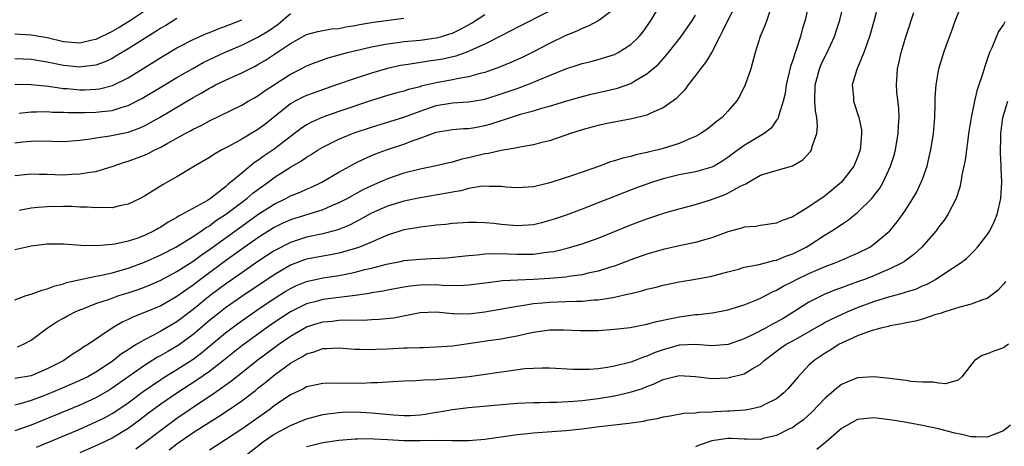
# Model space of a CAD drawing. Units: inches. Extents: x 2580000 to 2583000, y 1500000 to 1503000.
# Drawn here: x 2580710 to 2580831, y 1500214 to 1500267 of the extents above; entities that cross this region are included whole.
import ezdxf

# ---------------------------------------------------------------- set-up
doc = ezdxf.new("R2010")
doc.units = ezdxf.units.IN
doc.header["$MEASUREMENT"] = 0
doc.layers.add('LD25801500_2ft', color=81, linetype='Continuous')

msp = doc.modelspace()

# ---------------------------------------------------------------- linework, layer by layer
at = {"layer": 'LD25801500_2ft'}
for points, elevation in [([(2580816.06, 1500271), (2580815.03, 1500267), (2580814.6, 1500265.4), (2580814.48, 1500265), (2580814.18, 1500264.18), (2580813.78, 1500263), (2580812.9, 1500260.9), (2580812.33, 1500259), (2580812.49, 1500257.51), (2580812.5, 1500257), (2580813.17, 1500255), (2580813.47, 1500253.47), (2580813.5, 1500253), (2580813.37, 1500251.37), (2580813.31, 1500251), (2580813, 1500250.09), (2580812.54, 1500249), (2580811.02, 1500247), (2580809, 1500245.34), (2580807, 1500243.97), (2580805.45, 1500243), (2580805.16, 1500242.84), (2580805, 1500242.72), (2580803.71, 1500242.29), (2580803, 1500241.93), (2580801, 1500241.66), (2580800.45, 1500241.55), (2580799, 1500241.44), (2580798.68, 1500241.32), (2580797, 1500240.89), (2580795, 1500240.14), (2580793.82, 1500239.82), (2580793, 1500239.56), (2580791.19, 1500239.19), (2580789, 1500238.71), (2580787, 1500238.13), (2580785, 1500237.42), (2580783.94, 1500237), (2580783, 1500236.66), (2580782.52, 1500236.52), (2580781, 1500236.01), (2580779.77, 1500235.77), (2580779, 1500235.57), (2580777.37, 1500235.37), (2580777, 1500235.3), (2580775, 1500235.13), (2580773, 1500235.01), (2580771.08, 1500234.92), (2580769.19, 1500234.81), (2580767.4, 1500234.6), (2580767, 1500234.53), (2580765, 1500234.28), (2580763.78, 1500234.22), (2580761.73, 1500234.27), (2580761, 1500234.34), (2580759, 1500234.31), (2580757.82, 1500234.18), (2580757, 1500234.06), (2580755, 1500233.68), (2580754.44, 1500233.56), (2580753, 1500233.33), (2580752.74, 1500233.26), (2580751, 1500233), (2580747, 1500232.52), (2580746.33, 1500232.33), (2580745, 1500232), (2580743, 1500231), (2580741, 1500229.67), (2580740.02, 1500229), (2580737, 1500226.82), (2580734.75, 1500225), (2580733, 1500223.62), (2580731.45, 1500222.55), (2580729, 1500220.98), (2580727, 1500219.6), (2580725.51, 1500218.49), (2580724.38, 1500217.62), (2580723, 1500216.62), (2580721, 1500215.4), (2580719.38, 1500214.62), (2580717, 1500213.59)], 9394), ([(2580728.04, 1500213.96), (2580729, 1500214.72), (2580729.4, 1500215), (2580731, 1500216.1), (2580733, 1500217.39), (2580734.01, 1500217.99), (2580735.21, 1500218.79), (2580737, 1500220.02), (2580738.69, 1500221.31), (2580739, 1500221.57), (2580739.81, 1500222.19), (2580741, 1500223.17), (2580743, 1500224.66), (2580743.58, 1500225), (2580744.51, 1500225.49), (2580745, 1500225.82), (2580745.94, 1500226.06), (2580747, 1500226.49), (2580747.52, 1500226.48), (2580749, 1500226.55), (2580749.47, 1500226.53), (2580751, 1500226.39), (2580751.59, 1500226.41), (2580753, 1500226.36), (2580753.59, 1500226.41), (2580755, 1500226.45), (2580757, 1500226.55), (2580757.45, 1500226.55), (2580759, 1500226.62), (2580759.38, 1500226.62), (2580761, 1500226.67), (2580763, 1500226.81), (2580765, 1500227.09), (2580767.47, 1500227.47), (2580769, 1500227.67), (2580769.84, 1500227.84), (2580771, 1500228.04), (2580772.37, 1500228.37), (2580773, 1500228.49), (2580774.74, 1500228.74), (2580775, 1500228.77), (2580776.78, 1500228.78), (2580778.72, 1500228.72), (2580779, 1500228.69), (2580781, 1500228.71), (2580783, 1500228.85), (2580784.92, 1500229.08), (2580787, 1500229.47), (2580788.18, 1500229.82), (2580790.21, 1500230.21), (2580791, 1500230.4), (2580791.54, 1500230.46), (2580793, 1500230.67), (2580793.32, 1500230.68), (2580795.1, 1500230.9), (2580797, 1500231.24), (2580799, 1500231.86), (2580800.46, 1500232.46), (2580801, 1500232.7), (2580802.51, 1500233.49), (2580803, 1500233.68), (2580803.81, 1500234.19), (2580805, 1500234.76), (2580805.46, 1500235), (2580807, 1500235.72), (2580809, 1500236.58), (2580810.1, 1500237), (2580810.74, 1500237.26), (2580811, 1500237.4), (2580812.14, 1500237.86), (2580813, 1500238.26), (2580814.5, 1500239), (2580815, 1500239.34), (2580816.99, 1500241.01), (2580817.89, 1500242.11), (2580818.54, 1500243), (2580819, 1500243.69), (2580819.82, 1500245), (2580820.26, 1500245.75), (2580820.86, 1500247), (2580821, 1500247.37), (2580821.57, 1500249), (2580821.85, 1500250.15), (2580822.04, 1500251), (2580822.36, 1500253), (2580822.53, 1500255), (2580822.58, 1500256.58), (2580822.58, 1500257.42), (2580822.68, 1500259), (2580823.01, 1500261), (2580823.63, 1500263), (2580823.97, 1500263.97), (2580824.53, 1500265.47), (2580825.08, 1500267), (2580826.2, 1500269.8)], 9398), ([(2580807, 1500269), (2580806.54, 1500267), (2580806.16, 1500265.84), (2580805.95, 1500265), (2580805.47, 1500263.47), (2580805.29, 1500263), (2580805, 1500262.06), (2580804.72, 1500261.28), (2580804.18, 1500259), (2580804.06, 1500257.94), (2580803.82, 1500257), (2580803.27, 1500255.27), (2580803.22, 1500255), (2580803.16, 1500254.84), (2580803, 1500254.64), (2580802.32, 1500253.68), (2580801.48, 1500253), (2580799, 1500251.53), (2580797.53, 1500250.47), (2580797, 1500250.05), (2580796.37, 1500249.63), (2580795.31, 1500249), (2580795, 1500248.84), (2580793, 1500248.3), (2580791, 1500247.91), (2580789, 1500247.4), (2580787.71, 1500247), (2580785.71, 1500246.29), (2580784.25, 1500245.75), (2580781, 1500244.44), (2580779, 1500243.66), (2580777.05, 1500242.95), (2580775.56, 1500242.44), (2580775, 1500242.27), (2580774, 1500242), (2580773, 1500241.76), (2580771, 1500241.61), (2580769, 1500241.78), (2580768.11, 1500241.89), (2580767, 1500241.99), (2580765.98, 1500242.02), (2580765, 1500242.03), (2580763, 1500241.9), (2580762.2, 1500241.8), (2580761, 1500241.69), (2580760.4, 1500241.6), (2580759, 1500241.46), (2580758.62, 1500241.38), (2580757, 1500241.13), (2580755, 1500240.48), (2580754.11, 1500240.11), (2580753, 1500239.6), (2580751.55, 1500239), (2580751.15, 1500238.85), (2580749, 1500238.26), (2580747.96, 1500238.04), (2580747, 1500237.89), (2580745, 1500237.49), (2580744.63, 1500237.37), (2580743, 1500236.75), (2580741, 1500235.59), (2580737, 1500232.88), (2580735, 1500231.48), (2580734.37, 1500231), (2580733, 1500229.92), (2580731, 1500228.21), (2580729.15, 1500226.85), (2580727.88, 1500226.12), (2580727, 1500225.6), (2580726.61, 1500225.39), (2580725, 1500224.39), (2580721, 1500221.57), (2580720.65, 1500221.35), (2580719, 1500220.41), (2580717, 1500219.5), (2580712.39, 1500217.61), (2580711, 1500217), (2580709, 1500216.3)], 9390), ([(2580798.05, 1500269), (2580796.98, 1500267), (2580796.35, 1500265.65), (2580795.99, 1500265), (2580795, 1500263.05), (2580794.24, 1500261.76), (2580793.6, 1500261), (2580793, 1500260.17), (2580792.11, 1500259), (2580791.65, 1500258.35), (2580791, 1500257.72), (2580790.66, 1500257.34), (2580789, 1500256.16), (2580787.58, 1500255.58), (2580787, 1500255.29), (2580785.16, 1500254.84), (2580782.3, 1500254.3), (2580781, 1500254.01), (2580780.22, 1500253.78), (2580779, 1500253.46), (2580777.59, 1500253), (2580777, 1500252.79), (2580775, 1500252.12), (2580773.85, 1500251.85), (2580773, 1500251.62), (2580771.32, 1500251.32), (2580771, 1500251.25), (2580769, 1500250.91), (2580767.46, 1500250.54), (2580767, 1500250.49), (2580765, 1500249.99), (2580764.17, 1500249.83), (2580763, 1500249.47), (2580762.6, 1500249.4), (2580760.99, 1500249.01), (2580759, 1500248.62), (2580757, 1500248.11), (2580755, 1500247.41), (2580754.06, 1500247), (2580753, 1500246.56), (2580751.95, 1500246.05), (2580750.05, 1500245), (2580749, 1500244.45), (2580748.07, 1500244.07), (2580747, 1500243.59), (2580743, 1500242.36), (2580742.07, 1500241.94), (2580741, 1500241.4), (2580739, 1500240.12), (2580737, 1500238.73), (2580735, 1500237.29), (2580731.91, 1500235), (2580731, 1500234.3), (2580730.22, 1500233.78), (2580729, 1500232.88), (2580727, 1500231.75), (2580725, 1500230.91), (2580723.63, 1500230.37), (2580723, 1500230.05), (2580722.26, 1500229.74), (2580721, 1500228.99), (2580718.07, 1500227), (2580717.4, 1500226.6), (2580717, 1500226.31), (2580716.19, 1500225.81), (2580715.05, 1500225), (2580713, 1500223.95), (2580711, 1500223.11), (2580709, 1500222.76)], 9386), ([(2580709, 1500232.5), (2580710.41, 1500233), (2580710.85, 1500233.15), (2580711, 1500233.19), (2580712.31, 1500233.69), (2580713, 1500233.85), (2580713.82, 1500234.19), (2580715, 1500234.46), (2580715.39, 1500234.61), (2580719, 1500235.4), (2580719.48, 1500235.48), (2580721, 1500235.83), (2580723, 1500236.39), (2580725, 1500237.12), (2580727, 1500238.02), (2580728.86, 1500239), (2580729.19, 1500239.19), (2580731, 1500240.32), (2580732.02, 1500241), (2580732.59, 1500241.41), (2580733, 1500241.63), (2580733.78, 1500242.22), (2580735, 1500243), (2580737.64, 1500245), (2580738.37, 1500245.63), (2580739, 1500246.11), (2580740.24, 1500247), (2580741, 1500247.58), (2580743, 1500248.85), (2580744.38, 1500249.62), (2580745, 1500250.1), (2580745.57, 1500250.43), (2580746.43, 1500251), (2580747, 1500251.34), (2580749, 1500252.31), (2580750.68, 1500253), (2580751, 1500253.12), (2580753, 1500253.8), (2580757, 1500255.01), (2580759, 1500255.75), (2580761, 1500256.45), (2580763, 1500256.81), (2580765, 1500256.93), (2580766.79, 1500257.21), (2580767, 1500257.26), (2580769, 1500257.89), (2580771, 1500258.58), (2580771.33, 1500258.67), (2580772.18, 1500259), (2580773, 1500259.33), (2580773.6, 1500259.6), (2580775, 1500260.19), (2580777, 1500261.01), (2580778.53, 1500261.47), (2580779, 1500261.65), (2580780.09, 1500261.91), (2580781, 1500262.15), (2580783, 1500262.77), (2580783.45, 1500263), (2580785, 1500263.98), (2580786.05, 1500265), (2580786.48, 1500265.52), (2580787.51, 1500267), (2580788.71, 1500269)], 9382), ([(2580783, 1500268.4), (2580781.06, 1500266.94), (2580779.75, 1500266.25), (2580779, 1500265.99), (2580778.35, 1500265.65), (2580777, 1500265.09), (2580775, 1500264.12), (2580773, 1500263.11), (2580771.59, 1500262.41), (2580770.22, 1500261.78), (2580768.82, 1500261.18), (2580767, 1500260.54), (2580766.41, 1500260.41), (2580765, 1500259.99), (2580763.81, 1500259.81), (2580763, 1500259.63), (2580761, 1500259.26), (2580759.16, 1500258.84), (2580759, 1500258.78), (2580757.56, 1500258.44), (2580757, 1500258.25), (2580756.01, 1500257.99), (2580755, 1500257.71), (2580753, 1500257.1), (2580749, 1500255.74), (2580747, 1500255.03), (2580745.59, 1500254.41), (2580745, 1500254.07), (2580744.35, 1500253.65), (2580743.53, 1500253), (2580741, 1500251.08), (2580739.75, 1500250.25), (2580739, 1500249.68), (2580738.57, 1500249.43), (2580737, 1500248.12), (2580735.67, 1500247), (2580735.28, 1500246.72), (2580735, 1500246.45), (2580733.14, 1500245), (2580733, 1500244.91), (2580732.76, 1500244.76), (2580729.61, 1500243), (2580729.2, 1500242.8), (2580729, 1500242.66), (2580727.91, 1500242.09), (2580727, 1500241.46), (2580726.7, 1500241.3), (2580726.21, 1500241), (2580725, 1500240.42), (2580724.07, 1500240.07), (2580723, 1500239.72), (2580721.35, 1500239.35), (2580721, 1500239.3), (2580719.13, 1500239.13), (2580717.18, 1500239.18), (2580715, 1500239.34), (2580713, 1500239.34), (2580711, 1500239.11), (2580710.47, 1500239), (2580709, 1500238.64)], 9380), ([(2580802.23, 1500268.22), (2580801.79, 1500267), (2580801.59, 1500266.41), (2580800.96, 1500265), (2580800.36, 1500263), (2580799.82, 1500261), (2580799.12, 1500259), (2580798.41, 1500257.59), (2580798.04, 1500257), (2580797, 1500255.78), (2580796.27, 1500255), (2580795.55, 1500254.45), (2580795, 1500254), (2580794.44, 1500253.56), (2580793.66, 1500253), (2580793, 1500252.63), (2580792.39, 1500252.39), (2580791, 1500251.77), (2580789, 1500251.15), (2580788.41, 1500251), (2580787.26, 1500250.74), (2580787, 1500250.67), (2580785.62, 1500250.38), (2580785, 1500250.18), (2580784.03, 1500249.97), (2580783, 1500249.62), (2580782.5, 1500249.5), (2580781.15, 1500249), (2580779, 1500248.26), (2580777.83, 1500247.83), (2580775.28, 1500247), (2580774.87, 1500246.87), (2580773, 1500246.44), (2580771, 1500246.3), (2580769.61, 1500246.39), (2580769, 1500246.46), (2580767.54, 1500246.46), (2580767, 1500246.51), (2580766.48, 1500246.48), (2580765, 1500246.22), (2580764.05, 1500245.95), (2580763, 1500245.78), (2580762.36, 1500245.64), (2580759, 1500245.08), (2580757, 1500244.67), (2580755, 1500244.06), (2580753, 1500243.17), (2580751.62, 1500242.38), (2580750.3, 1500241.7), (2580748.87, 1500241.13), (2580747, 1500240.64), (2580745, 1500240.22), (2580743, 1500239.57), (2580741, 1500238.52), (2580739, 1500237.2), (2580737, 1500235.82), (2580735, 1500234.41), (2580733.11, 1500233), (2580731, 1500231.3), (2580729, 1500229.78), (2580727, 1500228.6), (2580726.12, 1500228.12), (2580725, 1500227.56), (2580724.07, 1500227), (2580723.38, 1500226.62), (2580723, 1500226.33), (2580722.18, 1500225.82), (2580721.19, 1500225), (2580721, 1500224.86), (2580719, 1500223.55), (2580718.01, 1500223), (2580717, 1500222.51), (2580714.56, 1500221.44), (2580713, 1500220.8), (2580711, 1500220.05), (2580709.64, 1500219.64), (2580709, 1500219.49)], 9388), ([(2580711.68, 1500214.32), (2580717, 1500216.54), (2580719, 1500217.41), (2580720.06, 1500217.94), (2580721, 1500218.46), (2580721.34, 1500218.66), (2580723, 1500219.79), (2580724.83, 1500221.17), (2580727, 1500222.67), (2580727.51, 1500223), (2580729, 1500223.9), (2580731, 1500225.17), (2580732.05, 1500225.95), (2580735, 1500228.43), (2580736.47, 1500229.53), (2580739, 1500231.29), (2580741, 1500232.65), (2580742.44, 1500233.56), (2580743, 1500233.89), (2580743.75, 1500234.25), (2580745, 1500234.76), (2580747, 1500235.19), (2580749, 1500235.48), (2580749.62, 1500235.62), (2580751, 1500235.88), (2580752.21, 1500236.21), (2580753, 1500236.39), (2580754.88, 1500236.88), (2580756.75, 1500237.25), (2580757, 1500237.32), (2580759, 1500237.52), (2580760.43, 1500237.57), (2580762.32, 1500237.68), (2580763, 1500237.74), (2580765, 1500237.97), (2580766.04, 1500238.04), (2580767, 1500238.16), (2580767.8, 1500238.2), (2580769.82, 1500238.18), (2580771, 1500238.12), (2580773, 1500238.14), (2580774.33, 1500238.33), (2580775, 1500238.39), (2580775.53, 1500238.47), (2580777.15, 1500238.85), (2580779, 1500239.39), (2580781, 1500240.11), (2580785, 1500241.73), (2580787, 1500242.49), (2580789.23, 1500243.23), (2580791, 1500243.73), (2580793, 1500244.27), (2580794.83, 1500244.83), (2580796.55, 1500245.45), (2580797, 1500245.64), (2580798.48, 1500246.48), (2580799, 1500246.73), (2580799.2, 1500246.8), (2580799.52, 1500247), (2580801, 1500247.85), (2580802.26, 1500248.26), (2580804.98, 1500249.02), (2580806.25, 1500249.75), (2580807.2, 1500250.8), (2580807.32, 1500251), (2580807.4, 1500251.4), (2580807.96, 1500253), (2580808.06, 1500253.94), (2580807.96, 1500255), (2580807.81, 1500255.81), (2580807.74, 1500257), (2580807.75, 1500259), (2580808.05, 1500260.05), (2580808.29, 1500261), (2580808.49, 1500261.51), (2580809, 1500262.57), (2580809.23, 1500263), (2580810.16, 1500265), (2580810.37, 1500265.63), (2580810.81, 1500267), (2580811.32, 1500269)], 9392), ([(2580725, 1500268.09), (2580723.13, 1500266.87), (2580721.89, 1500266.11), (2580721, 1500265.61), (2580719, 1500264.63), (2580718.53, 1500264.53), (2580717, 1500264.16), (2580715, 1500264.33), (2580713, 1500264.81), (2580711, 1500265.16), (2580709, 1500265.29)], 9366), ([(2580709, 1500247.82), (2580711, 1500248.02), (2580711.98, 1500247.98), (2580713, 1500247.98), (2580713.94, 1500247.94), (2580715, 1500247.93), (2580715.99, 1500247.99), (2580717, 1500248.02), (2580718.25, 1500248.25), (2580719, 1500248.33), (2580721, 1500248.94), (2580722.53, 1500249.47), (2580723, 1500249.59), (2580725, 1500250.35), (2580725.45, 1500250.55), (2580726.28, 1500251), (2580727, 1500251.34), (2580727.79, 1500251.79), (2580730.02, 1500253), (2580730.67, 1500253.33), (2580731, 1500253.53), (2580731.99, 1500254.01), (2580733, 1500254.57), (2580737, 1500256.53), (2580737.8, 1500257), (2580738.57, 1500257.43), (2580739, 1500257.66), (2580739.77, 1500258.23), (2580743, 1500260.34), (2580744.34, 1500261), (2580745, 1500261.35), (2580746.18, 1500261.82), (2580747.66, 1500262.34), (2580750.05, 1500263), (2580753, 1500263.71), (2580753.86, 1500263.86), (2580755, 1500264.09), (2580756.24, 1500264.24), (2580757, 1500264.36), (2580759, 1500264.55), (2580761, 1500264.82), (2580761.69, 1500265), (2580762.7, 1500265.3), (2580763, 1500265.4), (2580764.09, 1500265.91), (2580765.37, 1500266.63), (2580767, 1500267.7)], 9376), ([(2580709, 1500251.85), (2580709.98, 1500251.98), (2580711, 1500252.08), (2580712.09, 1500252.09), (2580715, 1500252.02), (2580717, 1500252.18), (2580718.35, 1500252.35), (2580719, 1500252.47), (2580720.71, 1500252.71), (2580723, 1500253.19), (2580724.34, 1500253.66), (2580725, 1500253.97), (2580726.85, 1500255), (2580731, 1500257.44), (2580732.01, 1500257.99), (2580733, 1500258.59), (2580733.27, 1500258.73), (2580733.77, 1500259), (2580735, 1500259.61), (2580737, 1500260.5), (2580737.98, 1500261), (2580738.67, 1500261.33), (2580739, 1500261.51), (2580739.92, 1500262.08), (2580743, 1500264.12), (2580745, 1500265.23), (2580746.39, 1500265.61), (2580748.09, 1500265.91), (2580749, 1500265.98), (2580749.84, 1500266.16), (2580751, 1500266.34), (2580751.54, 1500266.46), (2580753.25, 1500266.75), (2580757, 1500267.24)], 9374), ([(2580729, 1500267.2), (2580727.64, 1500266.36), (2580727, 1500266), (2580726.4, 1500265.6), (2580725.41, 1500265), (2580723, 1500263.47), (2580721.47, 1500262.54), (2580721, 1500262.28), (2580720.14, 1500261.86), (2580719, 1500261.45), (2580717.24, 1500261.24), (2580717, 1500261.19), (2580715, 1500261.39), (2580713, 1500261.81), (2580711, 1500262.13), (2580709, 1500262.22)], 9368), ([(2580709, 1500259.11), (2580711, 1500259.07), (2580713.16, 1500258.84), (2580715, 1500258.58), (2580715.45, 1500258.55), (2580717, 1500258.41), (2580717.58, 1500258.42), (2580719, 1500258.47), (2580719.46, 1500258.54), (2580721.06, 1500258.94), (2580723, 1500259.9), (2580727, 1500262.41), (2580729, 1500263.57), (2580731, 1500264.6), (2580732.66, 1500265.34), (2580733, 1500265.47), (2580734.08, 1500265.92), (2580735, 1500266.26), (2580735.52, 1500266.48), (2580737, 1500267.06)], 9370), ([(2580709.31, 1500226.69), (2580710.06, 1500227), (2580711, 1500227.49), (2580713, 1500229), (2580714.2, 1500229.8), (2580715, 1500230.22), (2580715.49, 1500230.51), (2580716.45, 1500231), (2580717, 1500231.24), (2580717.37, 1500231.37), (2580719, 1500232.02), (2580720.54, 1500232.54), (2580721, 1500232.71), (2580721.84, 1500233), (2580723, 1500233.35), (2580724.23, 1500233.77), (2580725, 1500234.04), (2580725.68, 1500234.32), (2580727, 1500234.9), (2580729, 1500235.97), (2580731, 1500237.27), (2580731.99, 1500238.01), (2580733, 1500238.69), (2580737, 1500241.59), (2580739, 1500243.01), (2580741, 1500244.31), (2580742.44, 1500245), (2580743, 1500245.31), (2580744.21, 1500245.79), (2580745, 1500246.14), (2580745.61, 1500246.39), (2580746.9, 1500247), (2580749, 1500248.24), (2580750.35, 1500249), (2580751, 1500249.35), (2580752.1, 1500249.9), (2580753.5, 1500250.5), (2580754.85, 1500251), (2580757, 1500251.71), (2580758.16, 1500252.16), (2580759, 1500252.44), (2580761, 1500253.17), (2580763, 1500253.51), (2580764.36, 1500253.64), (2580765, 1500253.65), (2580765.77, 1500253.77), (2580767, 1500253.99), (2580767.8, 1500254.2), (2580769, 1500254.6), (2580769.32, 1500254.68), (2580770.15, 1500255), (2580771.4, 1500255.4), (2580773, 1500255.81), (2580774.17, 1500256.17), (2580775, 1500256.38), (2580777, 1500257.01), (2580778.54, 1500257.46), (2580780.13, 1500257.87), (2580781.77, 1500258.23), (2580783.38, 1500258.62), (2580785, 1500259.2), (2580785.53, 1500259.53), (2580787, 1500260.36), (2580788.42, 1500261.58), (2580789, 1500262.22), (2580789.67, 1500263), (2580791.21, 1500265), (2580791.96, 1500266.04), (2580792.62, 1500267), (2580793, 1500267.61)], 9384), ([(2580775, 1500268.09), (2580771, 1500266.09), (2580770.29, 1500265.71), (2580769, 1500265.08), (2580767, 1500264.05), (2580765.24, 1500263.24), (2580765, 1500263.12), (2580763.44, 1500262.56), (2580761.8, 1500262.2), (2580761, 1500262.05), (2580760.07, 1500261.93), (2580757.52, 1500261.52), (2580756.61, 1500261.39), (2580754.97, 1500261.03), (2580753, 1500260.46), (2580751, 1500259.81), (2580748.7, 1500259), (2580747.43, 1500258.57), (2580745.95, 1500258.05), (2580745, 1500257.7), (2580744.52, 1500257.48), (2580743.6, 1500257), (2580743, 1500256.66), (2580739.86, 1500254.14), (2580739, 1500253.49), (2580737, 1500252.31), (2580735.46, 1500251.46), (2580734.56, 1500251), (2580733.56, 1500250.44), (2580733, 1500250.06), (2580731.16, 1500249), (2580729, 1500247.66), (2580727.29, 1500246.71), (2580725, 1500245.29), (2580724.46, 1500245), (2580723, 1500244.28), (2580722.13, 1500244.13), (2580721, 1500243.84), (2580719.88, 1500243.88), (2580719, 1500243.82), (2580717.92, 1500243.92), (2580717, 1500243.93), (2580715.99, 1500243.99), (2580715, 1500244), (2580713, 1500243.97), (2580711.86, 1500243.86), (2580711, 1500243.8), (2580709.52, 1500243.52)], 9378), ([(2580709.54, 1500255.54), (2580711, 1500255.7), (2580711.68, 1500255.68), (2580713, 1500255.71), (2580713.66, 1500255.66), (2580715, 1500255.63), (2580715.59, 1500255.59), (2580717.59, 1500255.59), (2580719, 1500255.63), (2580719.72, 1500255.72), (2580721, 1500255.84), (2580722.25, 1500256.25), (2580723, 1500256.45), (2580724.68, 1500257.32), (2580727, 1500258.75), (2580729, 1500259.93), (2580730.95, 1500261.05), (2580732.24, 1500261.76), (2580733, 1500262.13), (2580734.89, 1500263), (2580737, 1500263.91), (2580739, 1500264.9), (2580740.3, 1500265.7), (2580741.48, 1500266.52), (2580743, 1500267.84)], 9372), ([(2580723.91, 1500214.09), (2580725, 1500214.88), (2580727, 1500216.42), (2580728.48, 1500217.52), (2580729, 1500217.89), (2580730.62, 1500219), (2580733.64, 1500221), (2580735.61, 1500222.39), (2580736.35, 1500223), (2580738.86, 1500225), (2580741.56, 1500227), (2580743, 1500227.99), (2580745, 1500229.15), (2580746.41, 1500229.59), (2580747, 1500229.77), (2580748.14, 1500229.86), (2580749, 1500229.96), (2580750.01, 1500230.01), (2580752.03, 1500229.97), (2580753, 1500230.04), (2580753.92, 1500230.08), (2580755.72, 1500230.28), (2580759, 1500230.93), (2580761, 1500231), (2580763, 1500230.8), (2580763.19, 1500230.81), (2580765, 1500230.76), (2580767, 1500231), (2580771, 1500231.72), (2580771.82, 1500231.82), (2580773, 1500232.02), (2580774.1, 1500232.1), (2580775, 1500232.19), (2580777, 1500232.26), (2580778.33, 1500232.33), (2580779, 1500232.34), (2580780.47, 1500232.47), (2580781, 1500232.5), (2580782.79, 1500232.79), (2580783, 1500232.81), (2580784.79, 1500233.21), (2580785, 1500233.28), (2580786.39, 1500233.61), (2580787, 1500233.8), (2580787.98, 1500234.02), (2580789, 1500234.3), (2580791, 1500234.72), (2580793, 1500235.05), (2580795, 1500235.42), (2580797, 1500235.96), (2580798.29, 1500236.29), (2580799, 1500236.5), (2580800.86, 1500236.86), (2580802.66, 1500237.34), (2580803, 1500237.4), (2580804.13, 1500237.87), (2580805, 1500238.17), (2580806.65, 1500239), (2580807, 1500239.21), (2580809, 1500240.49), (2580809.84, 1500241), (2580811, 1500241.79), (2580811.74, 1500242.26), (2580813, 1500243.26), (2580814.76, 1500245), (2580815, 1500245.3), (2580815.73, 1500246.27), (2580816.15, 1500247), (2580817.08, 1500249), (2580817.54, 1500250.46), (2580817.67, 1500251), (2580818.02, 1500253), (2580818.05, 1500253.95), (2580818.14, 1500255), (2580818.11, 1500256.11), (2580817.85, 1500258.15), (2580817.79, 1500259), (2580817.91, 1500261), (2580818.13, 1500261.87), (2580818.38, 1500263), (2580819, 1500265.07), (2580819.93, 1500267.93)], 9396), ([(2580831.19, 1500266.81), (2580831, 1500266.47), (2580830.41, 1500265.59), (2580829.57, 1500263.57), (2580829.29, 1500263), (2580829, 1500262.14), (2580828.7, 1500261.3), (2580828.46, 1500260.46), (2580827.98, 1500259), (2580827.71, 1500258.29), (2580827.41, 1500257), (2580827, 1500255), (2580826.73, 1500253.27), (2580826.26, 1500249.74), (2580826.11, 1500249), (2580825.87, 1500247.87), (2580825.75, 1500247), (2580825.63, 1500246.37), (2580825.15, 1500245), (2580824.13, 1500243), (2580823.68, 1500242.32), (2580823, 1500241.45), (2580822.68, 1500241), (2580820.93, 1500239), (2580819.94, 1500238.06), (2580818.78, 1500237.22), (2580818.42, 1500237), (2580817, 1500236.3), (2580815.81, 1500235.81), (2580815, 1500235.46), (2580813.84, 1500235), (2580813, 1500234.69), (2580811.75, 1500234.25), (2580811, 1500233.96), (2580810.29, 1500233.71), (2580808.87, 1500233.13), (2580807, 1500232.2), (2580805.15, 1500231), (2580803.81, 1500230.19), (2580803, 1500229.73), (2580802.51, 1500229.49), (2580801.63, 1500229), (2580800.28, 1500228.28), (2580799, 1500227.66), (2580797.03, 1500226.97), (2580795, 1500226.82), (2580793, 1500226.98), (2580791, 1500226.9), (2580789, 1500226.33), (2580788.02, 1500225.98), (2580787, 1500225.54), (2580786.58, 1500225.42), (2580785.56, 1500225), (2580785, 1500224.79), (2580783, 1500224.28), (2580782.13, 1500224.13), (2580781, 1500223.98), (2580779.9, 1500223.9), (2580779, 1500223.88), (2580777.89, 1500223.89), (2580775, 1500224.06), (2580774.06, 1500224.06), (2580773, 1500224.03), (2580771.95, 1500223.95), (2580769.65, 1500223.65), (2580765.05, 1500223), (2580763, 1500222.76), (2580761.34, 1500222.66), (2580761, 1500222.61), (2580759.41, 1500222.59), (2580758.5, 1500222.5), (2580757, 1500222.46), (2580755.65, 1500222.35), (2580755, 1500222.33), (2580753.77, 1500222.23), (2580753, 1500222.24), (2580751.83, 1500222.17), (2580747.8, 1500222.2), (2580747, 1500222.15), (2580746.03, 1500221.97), (2580745, 1500221.75), (2580744.52, 1500221.48), (2580743, 1500220.76), (2580741, 1500219.39), (2580740.49, 1500219), (2580737, 1500216.51), (2580735, 1500215.19), (2580733, 1500213.95)], 9400), ([(2580737, 1500212.92), (2580739.68, 1500215), (2580741, 1500215.91), (2580743, 1500216.98), (2580745, 1500217.8), (2580745.94, 1500218.06), (2580747, 1500218.32), (2580747.58, 1500218.42), (2580749, 1500218.59), (2580749.38, 1500218.62), (2580751, 1500218.65), (2580753, 1500218.54), (2580755.71, 1500218.29), (2580757, 1500218.22), (2580757.77, 1500218.23), (2580759, 1500218.31), (2580759.62, 1500218.38), (2580761, 1500218.61), (2580761.35, 1500218.65), (2580763, 1500218.95), (2580765, 1500219.18), (2580769.61, 1500219.61), (2580771, 1500219.73), (2580773, 1500219.82), (2580773.82, 1500219.82), (2580775, 1500219.86), (2580775.87, 1500219.87), (2580777.98, 1500219.98), (2580779, 1500220.08), (2580781, 1500220.31), (2580783, 1500220.63), (2580784.93, 1500221.07), (2580786.44, 1500221.56), (2580787, 1500221.79), (2580787.89, 1500222.11), (2580789, 1500222.64), (2580791, 1500223.15), (2580793, 1500223.02), (2580795, 1500222.76), (2580797, 1500222.86), (2580799, 1500223.35), (2580799.98, 1500223.98), (2580801, 1500224.55), (2580801.46, 1500225), (2580803.5, 1500226.5), (2580804.2, 1500227), (2580805, 1500227.43), (2580808.54, 1500229.46), (2580809, 1500229.71), (2580811, 1500230.69), (2580811.72, 1500231), (2580813, 1500231.53), (2580815, 1500232.26), (2580816.86, 1500232.86), (2580818.66, 1500233.34), (2580819, 1500233.48), (2580820.18, 1500233.82), (2580821, 1500234.2), (2580821.57, 1500234.43), (2580822.62, 1500235), (2580823.76, 1500235.76), (2580825.68, 1500237), (2580826.43, 1500237.57), (2580827.44, 1500238.56), (2580827.82, 1500239), (2580829, 1500240.49), (2580829.32, 1500241), (2580829.87, 1500242.13), (2580830.22, 1500243), (2580830.68, 1500245), (2580830.81, 1500247), (2580830.72, 1500248.72), (2580830.73, 1500249), (2580830.64, 1500250.64), (2580830.66, 1500252.66), (2580830.68, 1500253), (2580830.93, 1500255), (2580831.54, 1500257)], 9402), ([(2580831.26, 1500234.74), (2580831, 1500234.41), (2580830.33, 1500233.67), (2580829.48, 1500233), (2580829, 1500232.66), (2580828.52, 1500232.52), (2580827, 1500231.93), (2580825.6, 1500231.6), (2580823.75, 1500231), (2580823.2, 1500230.8), (2580822.66, 1500230.66), (2580821, 1500230.11), (2580820.13, 1500229.87), (2580819, 1500229.65), (2580818.48, 1500229.52), (2580817, 1500229.26), (2580816.8, 1500229.2), (2580815.87, 1500229), (2580814.66, 1500228.66), (2580813, 1500228.03), (2580811, 1500227.14), (2580810.73, 1500227), (2580809.68, 1500226.32), (2580809, 1500225.92), (2580807.63, 1500225), (2580807, 1500224.41), (2580805.65, 1500223), (2580804.44, 1500221.56), (2580803.89, 1500221), (2580803, 1500220.27), (2580801.57, 1500219.57), (2580801, 1500219.26), (2580799.77, 1500219), (2580799.12, 1500218.88), (2580797.25, 1500218.75), (2580797, 1500218.75), (2580795.34, 1500218.66), (2580795, 1500218.63), (2580793.42, 1500218.58), (2580793, 1500218.49), (2580791.55, 1500218.45), (2580789.87, 1500218.13), (2580789, 1500218.01), (2580788.22, 1500217.78), (2580787, 1500217.6), (2580786.52, 1500217.48), (2580784.77, 1500217.23), (2580780.76, 1500216.76), (2580779, 1500216.54), (2580777, 1500216.33), (2580774.1, 1500216.1), (2580773, 1500216.03), (2580771.91, 1500215.91), (2580771, 1500215.83), (2580769.61, 1500215.61), (2580769, 1500215.54), (2580767, 1500215.24), (2580765, 1500215.08), (2580763, 1500215.1), (2580761.13, 1500215.13), (2580759, 1500215.08), (2580757, 1500215.1), (2580755, 1500215.22), (2580753.3, 1500215.3), (2580753, 1500215.33), (2580751.29, 1500215.29), (2580751, 1500215.29), (2580749, 1500215.12), (2580747, 1500214.82), (2580745.52, 1500214.48), (2580745, 1500214.34)], 9404), ([(2580831.62, 1500227), (2580831, 1500226.56), (2580829.83, 1500226.17), (2580829, 1500225.84), (2580828.37, 1500225.63), (2580827.43, 1500225), (2580825.88, 1500223), (2580825.43, 1500222.57), (2580823.87, 1500222.13), (2580823, 1500222.18), (2580822.33, 1500222.33), (2580821, 1500222.32), (2580819.58, 1500222.42), (2580819, 1500222.54), (2580817.28, 1500222.72), (2580817, 1500222.77), (2580815, 1500222.97), (2580813, 1500222.86), (2580811.67, 1500222.33), (2580811, 1500222.03), (2580810.42, 1500221.58), (2580809.78, 1500221), (2580809, 1500220.33), (2580807.36, 1500218.64), (2580806.31, 1500217.69), (2580805.38, 1500217), (2580805, 1500216.74), (2580804.51, 1500216.51), (2580803, 1500215.75), (2580801.36, 1500215.36), (2580801, 1500215.25), (2580799.29, 1500215.29), (2580799, 1500215.27), (2580797.38, 1500215.38), (2580797, 1500215.38), (2580795, 1500215.1), (2580793.44, 1500214.56), (2580793, 1500214.34)], 9406), ([(2580831.89, 1500217), (2580831, 1500216.31), (2580829, 1500215.55), (2580827.59, 1500215.59), (2580827, 1500215.57), (2580825.87, 1500215.87), (2580825, 1500216.03), (2580824.24, 1500216.24), (2580823, 1500216.55), (2580821, 1500216.99), (2580818.57, 1500217.43), (2580817, 1500217.68), (2580815, 1500217.92), (2580814.15, 1500217.85), (2580813, 1500217.71), (2580812.52, 1500217.48), (2580811, 1500216.62), (2580809.08, 1500214.92), (2580807.97, 1500214.03)], 9408)]:
    msp.add_lwpolyline(points, dxfattribs=dict(at, elevation=elevation))

doc.saveas('drawing.dxf')
